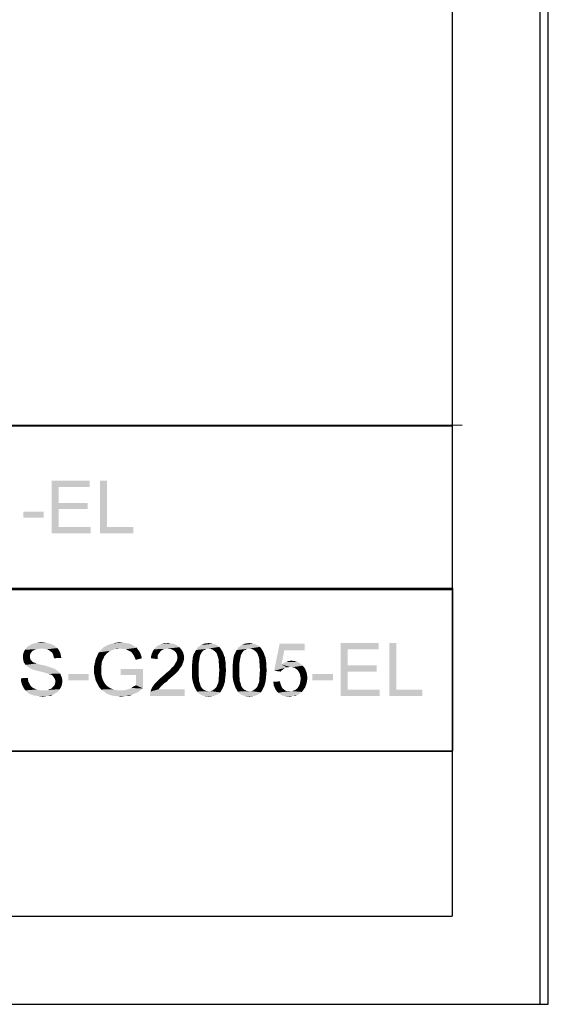
# Model space of a CAD drawing. Units: millimetres. Extents: x 0 to 841, y 0 to 594.
# Drawn here: x 781 to 841, y 0 to 112 of the extents above; entities that cross this region are included whole.
import ezdxf

# ---------------------------------------------------------------- set-up
doc = ezdxf.new("R2010")
doc.units = ezdxf.units.MM
doc.header["$LTSCALE"] = 46.255
doc.layers.add('2D_DIM_EDS-G2005-EL_DXF_FORMAT', color=7, linetype='CONTINUOUS')

msp = doc.modelspace()

# ---------------------------------------------------------------- linework, layer by layer
at = {"layer": '2D_DIM_EDS-G2005-EL_DXF_FORMAT', "color": 7, "linetype": 'Continuous'}
for p, q in [((840.08, 0), (840.08, 594)), ((841, 0), (841, 594)), ((0, 0), (841, 0))]:
    msp.add_line(p, q, dxfattribs=at)
at = {"layer": '2D_DIM_EDS-G2005-EL_DXF_FORMAT', "color": 1, "linetype": 'Continuous'}
for p, q in [((830.08, 574.05), (830.08, 10)), ((831.2, 65.75), (410.8, 66.04)), ((733.93, 65.69), (830.06, 65.69)), ((830.06, 65.69), (830.06, 47.28)), ((567.35, 47.11), (830.01, 47.11)), ((733.93, 47.28), (830.06, 47.28)), ((733.96, 47.28), (830.1, 47.28)), ((830.1, 47.28), (830.1, 28.79)), ((508.85, 28.93), (830.11, 28.72)), ((733.96, 28.79), (830.1, 28.79)), ((30, 10), (830.08, 10))]:
    msp.add_line(p, q, dxfattribs=at)
at = {"layer": '2D_DIM_EDS-G2005-EL_DXF_FORMAT', "color": 7, "linetype": 'Continuous'}
for points in [[(784.57, 59.48), (788.88, 59.48), (785.37, 58.77)], [(785.37, 58.77), (784.57, 53.48), (784.57, 59.48)], [(785.37, 58.77), (788.88, 59.48), (788.88, 58.77)], [(790.88, 59.48), (790.88, 54.2), (790.08, 53.48)], [(790.88, 59.48), (790.08, 53.48), (790.08, 59.48)], [(785.37, 58.77), (785.37, 56.95), (784.57, 53.48)], [(783.68, 55.97), (781.37, 55.26), (781.37, 55.97)], [(781.37, 55.26), (783.68, 55.97), (783.68, 55.26)], [(785.37, 56.95), (785.37, 56.24), (784.57, 53.48)], [(785.37, 56.24), (785.37, 54.2), (784.57, 53.48)], [(785.37, 56.24), (788.66, 56.95), (788.66, 56.24)], [(785.37, 56.95), (788.66, 56.95), (785.37, 56.24)], [(785.37, 54.2), (789.01, 54.2), (784.57, 53.48)], [(784.57, 53.48), (789.01, 54.2), (789.01, 53.48)], [(790.88, 54.2), (793.86, 54.2), (790.08, 53.48)], [(790.08, 53.48), (793.86, 54.2), (793.86, 53.48)], [(782.6, 40.23), (781.45, 40.1), (781.54, 40.28)], [(783.45, 40.41), (781.54, 40.28), (781.72, 40.5)], [(783.45, 40.41), (783.09, 40.37), (781.54, 40.28)], [(783.09, 40.37), (782.83, 40.32), (781.54, 40.28)], [(781.54, 40.28), (782.83, 40.32), (782.6, 40.23)], [(785, 40.63), (781.72, 40.5), (781.85, 40.63)], [(781.72, 40.5), (785, 40.63), (785.23, 40.46)], [(781.72, 40.5), (785.23, 40.46), (783.45, 40.41)], [(784.83, 40.77), (781.85, 40.63), (782.07, 40.77)], [(781.85, 40.63), (784.83, 40.77), (785, 40.63)], [(784.56, 40.9), (782.07, 40.77), (782.29, 40.9)], [(782.07, 40.77), (784.56, 40.9), (784.83, 40.77)], [(784.29, 40.99), (782.29, 40.9), (782.56, 40.99)], [(782.29, 40.9), (784.29, 40.99), (784.56, 40.9)], [(784.03, 41.03), (782.56, 40.99), (782.83, 41.03)], [(782.56, 40.99), (784.03, 41.03), (784.29, 40.99)], [(783.72, 41.08), (782.83, 41.03), (783.09, 41.08)], [(782.83, 41.03), (783.72, 41.08), (784.03, 41.03)], [(783.09, 41.08), (783.4, 41.12), (783.72, 41.08)], [(783.76, 40.37), (783.45, 40.41), (785.23, 40.46)], [(784.03, 40.32), (783.76, 40.37), (785.23, 40.46)], [(784.03, 40.32), (785.23, 40.46), (785.36, 40.28)], [(785.36, 40.28), (784.25, 40.23), (784.03, 40.32)], [(784.43, 40.1), (784.25, 40.23), (785.36, 40.28)], [(784.43, 40.1), (785.36, 40.28), (785.49, 40.06)], [(791.63, 40.28), (791.45, 40.23), (789.94, 39.97)], [(791.63, 40.28), (789.94, 39.97), (790.2, 40.28)], [(792.38, 40.41), (790.2, 40.28), (790.47, 40.55)], [(792.38, 40.41), (791.85, 40.37), (790.2, 40.28)], [(790.2, 40.28), (791.85, 40.37), (791.63, 40.28)], [(794.03, 40.63), (790.47, 40.55), (790.78, 40.72)], [(790.47, 40.55), (794.03, 40.63), (794.25, 40.5)], [(790.47, 40.55), (794.25, 40.5), (792.38, 40.41)], [(793.58, 40.9), (793.8, 40.77), (790.78, 40.72)], [(793.58, 40.9), (790.78, 40.72), (791.18, 40.9)], [(790.78, 40.72), (793.8, 40.77), (794.03, 40.63)], [(793.32, 40.99), (791.18, 40.9), (791.54, 40.99)], [(791.18, 40.9), (793.32, 40.99), (793.58, 40.9)], [(792.69, 41.08), (793, 41.03), (791.54, 40.99)], [(792.69, 41.08), (791.54, 40.99), (791.94, 41.08)], [(791.54, 40.99), (793, 41.03), (793.32, 40.99)], [(791.85, 40.37), (792.38, 40.41), (792.12, 40.37)], [(791.94, 41.08), (792.38, 41.12), (792.69, 41.08)], [(792.6, 40.37), (792.38, 40.41), (794.25, 40.5)], [(792.83, 40.37), (792.6, 40.37), (794.25, 40.5)], [(793, 40.32), (792.83, 40.37), (794.25, 40.5)], [(793, 40.32), (794.25, 40.5), (794.38, 40.28)], [(794.38, 40.28), (793.18, 40.23), (793, 40.32)], [(793.36, 40.15), (793.18, 40.23), (794.38, 40.28)], [(793.36, 40.15), (794.38, 40.28), (794.52, 40.1)], [(797.27, 40.32), (797.05, 40.19), (796.03, 40.01)], [(797.27, 40.32), (796.03, 40.01), (796.2, 40.32)], [(799.09, 40.55), (796.2, 40.32), (796.43, 40.59)], [(799.09, 40.55), (797.76, 40.41), (796.2, 40.32)], [(797.76, 40.41), (797.49, 40.37), (796.2, 40.32)], [(796.2, 40.32), (797.49, 40.37), (797.27, 40.32)], [(798.83, 40.77), (796.43, 40.59), (796.69, 40.77)], [(796.43, 40.59), (798.83, 40.77), (799.09, 40.55)], [(798.52, 40.9), (796.69, 40.77), (797, 40.9)], [(796.69, 40.77), (798.52, 40.9), (798.83, 40.77)], [(798.16, 40.99), (797, 40.9), (797.36, 40.99)], [(797, 40.9), (798.16, 40.99), (798.52, 40.9)], [(797.36, 40.99), (797.76, 41.03), (798.16, 40.99)], [(797.98, 40.37), (797.76, 40.41), (799.09, 40.55)], [(798.2, 40.32), (797.98, 40.37), (799.09, 40.55)], [(798.2, 40.32), (799.09, 40.55), (799.32, 40.28)], [(799.32, 40.28), (798.38, 40.23), (798.2, 40.32)], [(798.56, 40.1), (798.38, 40.23), (799.32, 40.28)], [(798.56, 40.1), (799.32, 40.28), (799.49, 40.01)], [(802.43, 40.41), (800.96, 40.23), (801.14, 40.5)], [(802.43, 40.41), (802.16, 40.37), (800.96, 40.23)], [(802.16, 40.37), (801.98, 40.28), (800.96, 40.23)], [(800.96, 40.23), (801.98, 40.28), (801.76, 40.15)], [(803.63, 40.59), (801.14, 40.5), (801.36, 40.68)], [(802.43, 40.41), (801.14, 40.5), (803.63, 40.59)], [(803.27, 40.81), (803.45, 40.72), (801.36, 40.68)], [(803.27, 40.81), (801.36, 40.68), (801.58, 40.81)], [(801.36, 40.68), (803.45, 40.72), (803.63, 40.59)], [(802.87, 40.95), (803.09, 40.9), (801.58, 40.81)], [(802.87, 40.95), (801.58, 40.81), (801.85, 40.95)], [(801.58, 40.81), (803.09, 40.9), (803.27, 40.81)], [(802.65, 40.99), (801.85, 40.95), (802.12, 40.99)], [(801.85, 40.95), (802.65, 40.99), (802.87, 40.95)], [(802.12, 40.99), (802.43, 41.03), (802.65, 40.99)], [(802.43, 40.41), (803.63, 40.59), (803.76, 40.41)], [(803.76, 40.41), (802.65, 40.37), (802.43, 40.41)], [(802.87, 40.28), (802.65, 40.37), (803.76, 40.41)], [(802.87, 40.28), (803.76, 40.41), (803.85, 40.28)], [(803.85, 40.28), (803.09, 40.1), (802.87, 40.28)], [(803.09, 40.1), (803.85, 40.28), (803.98, 40.06)], [(807.05, 40.41), (805.58, 40.23), (805.76, 40.5)], [(807.05, 40.41), (806.78, 40.37), (805.58, 40.23)], [(806.78, 40.37), (806.6, 40.28), (805.58, 40.23)], [(805.58, 40.23), (806.6, 40.28), (806.38, 40.15)], [(808.25, 40.59), (805.76, 40.5), (805.98, 40.68)], [(807.05, 40.41), (805.76, 40.5), (808.25, 40.59)], [(807.89, 40.81), (808.07, 40.72), (805.98, 40.68)], [(807.89, 40.81), (805.98, 40.68), (806.2, 40.81)], [(805.98, 40.68), (808.07, 40.72), (808.25, 40.59)], [(807.49, 40.95), (807.72, 40.9), (806.2, 40.81)], [(807.49, 40.95), (806.2, 40.81), (806.47, 40.95)], [(806.2, 40.81), (807.72, 40.9), (807.89, 40.81)], [(807.27, 40.99), (806.47, 40.95), (806.74, 40.99)], [(806.47, 40.95), (807.27, 40.99), (807.49, 40.95)], [(806.74, 40.99), (807.05, 41.03), (807.27, 40.99)], [(807.05, 40.41), (808.25, 40.59), (808.38, 40.41)], [(808.38, 40.41), (807.27, 40.37), (807.05, 40.41)], [(807.49, 40.28), (807.27, 40.37), (808.38, 40.41)], [(807.49, 40.28), (808.38, 40.41), (808.47, 40.28)], [(808.47, 40.28), (807.72, 40.1), (807.49, 40.28)], [(807.72, 40.1), (808.47, 40.28), (808.6, 40.06)], [(811, 40.19), (809.85, 37.88), (810.47, 40.95)], [(810.47, 40.95), (813.32, 40.95), (811, 40.19)], [(811, 40.19), (813.32, 40.95), (813.32, 40.19)], [(817.4, 41.03), (821.72, 41.03), (818.2, 40.32)], [(818.2, 40.32), (817.4, 35.03), (817.4, 41.03)], [(818.2, 40.32), (818.2, 38.5), (817.4, 35.03)], [(818.2, 40.32), (821.72, 41.03), (821.72, 40.32)], [(823.72, 41.03), (823.72, 35.75), (822.92, 35.03)], [(823.72, 41.03), (822.92, 35.03), (822.92, 41.03)], [(782.16, 39.83), (781.32, 39.66), (781.36, 39.88)], [(781.32, 39.66), (782.16, 39.83), (782.12, 39.66)], [(782.12, 39.66), (782.12, 39.48), (781.32, 39.43)], [(782.12, 39.66), (781.32, 39.43), (781.32, 39.66)], [(781.32, 39.43), (782.12, 39.48), (782.12, 39.35)], [(782.12, 39.35), (781.32, 39.26), (781.32, 39.43)], [(781.32, 39.26), (782.12, 39.35), (782.16, 39.21)], [(782.16, 39.21), (781.36, 39.08), (781.32, 39.26)], [(782.29, 40.01), (781.36, 39.88), (781.45, 40.1)], [(781.36, 39.88), (782.29, 40.01), (782.16, 39.83)], [(781.36, 39.08), (782.16, 39.21), (782.2, 39.08)], [(782.6, 40.23), (782.43, 40.15), (781.45, 40.1)], [(781.45, 40.1), (782.43, 40.15), (782.29, 40.01)], [(785.49, 40.06), (784.6, 39.97), (784.43, 40.1)], [(784.6, 39.97), (785.49, 40.06), (785.58, 39.83)], [(785.58, 39.83), (784.74, 39.75), (784.6, 39.97)], [(784.74, 39.75), (785.58, 39.83), (785.63, 39.57)], [(785.63, 39.57), (784.78, 39.52), (784.74, 39.75)], [(784.78, 39.52), (785.63, 39.57), (785.67, 39.35)], [(785.67, 39.35), (784.87, 39.3), (784.78, 39.52)], [(790.43, 39.21), (790.29, 38.95), (789.49, 38.81)], [(790.43, 39.21), (789.49, 38.81), (789.58, 39.21)], [(790.56, 39.52), (789.58, 39.21), (789.76, 39.61)], [(789.58, 39.21), (790.56, 39.52), (790.43, 39.21)], [(790.92, 39.92), (789.76, 39.61), (789.94, 39.97)], [(790.92, 39.92), (790.78, 39.79), (789.76, 39.61)], [(789.76, 39.61), (790.78, 39.79), (790.56, 39.52)], [(791.45, 40.23), (791.23, 40.15), (789.94, 39.97)], [(791.23, 40.15), (791.09, 40.06), (789.94, 39.97)], [(789.94, 39.97), (791.09, 40.06), (790.92, 39.92)], [(794.52, 40.1), (793.54, 40.06), (793.36, 40.15)], [(793.67, 39.97), (793.54, 40.06), (794.52, 40.1)], [(793.67, 39.97), (794.52, 40.1), (794.65, 39.88)], [(794.65, 39.88), (793.76, 39.83), (793.67, 39.97)], [(793.85, 39.7), (793.76, 39.83), (794.65, 39.88)], [(793.85, 39.7), (794.65, 39.88), (794.74, 39.61)], [(794.74, 39.61), (793.94, 39.52), (793.85, 39.7)], [(794.03, 39.35), (793.94, 39.52), (794.74, 39.61)], [(794.03, 39.35), (794.74, 39.61), (794.83, 39.3)], [(794.83, 39.3), (794.12, 39.12), (794.03, 39.35)], [(796.6, 39.48), (795.85, 39.3), (795.89, 39.66)], [(795.85, 39.3), (796.6, 39.48), (796.6, 39.21)], [(796.78, 39.88), (795.89, 39.66), (796.03, 40.01)], [(796.78, 39.88), (796.65, 39.7), (795.89, 39.66)], [(795.89, 39.66), (796.65, 39.7), (796.6, 39.48)], [(797.05, 40.19), (796.92, 40.06), (796.03, 40.01)], [(796.03, 40.01), (796.92, 40.06), (796.78, 39.88)], [(799.49, 40.01), (798.69, 39.97), (798.56, 40.1)], [(798.78, 39.79), (798.69, 39.97), (799.49, 40.01)], [(798.78, 39.79), (799.49, 40.01), (799.58, 39.7)], [(799.58, 39.7), (798.83, 39.61), (798.78, 39.79)], [(799.58, 39.03), (798.78, 38.99), (798.83, 39.17)], [(798.87, 39.39), (798.83, 39.61), (799.58, 39.7)], [(799.63, 39.35), (798.83, 39.17), (798.87, 39.39)], [(798.83, 39.17), (799.63, 39.35), (799.58, 39.03)], [(798.87, 39.39), (799.58, 39.7), (799.63, 39.35)], [(801.36, 39.21), (800.56, 38.95), (800.6, 39.35)], [(800.56, 38.95), (801.36, 39.21), (801.32, 38.95)], [(801.45, 39.66), (800.6, 39.35), (800.69, 39.7)], [(801.45, 39.66), (801.4, 39.43), (800.6, 39.35)], [(800.6, 39.35), (801.4, 39.43), (801.36, 39.21)], [(801.63, 39.97), (801.54, 39.83), (800.69, 39.7)], [(801.63, 39.97), (800.69, 39.7), (800.83, 39.97)], [(800.69, 39.7), (801.54, 39.83), (801.45, 39.66)], [(801.76, 40.15), (800.83, 39.97), (800.96, 40.23)], [(800.83, 39.97), (801.76, 40.15), (801.63, 39.97)], [(803.98, 40.06), (803.27, 39.92), (803.09, 40.1)], [(803.27, 39.92), (803.98, 40.06), (804.07, 39.88)], [(804.07, 39.88), (803.36, 39.79), (803.27, 39.92)], [(803.4, 39.61), (803.36, 39.79), (804.07, 39.88)], [(803.4, 39.61), (804.07, 39.88), (804.16, 39.61)], [(804.16, 39.61), (803.49, 39.39), (803.4, 39.61)], [(803.49, 39.39), (804.16, 39.61), (804.25, 39.39)], [(804.25, 39.39), (803.54, 39.17), (803.49, 39.39)], [(803.54, 39.17), (804.25, 39.39), (804.29, 39.08)], [(804.29, 39.08), (803.54, 38.95), (803.54, 39.17)], [(805.98, 39.21), (805.18, 38.95), (805.23, 39.35)], [(805.18, 38.95), (805.98, 39.21), (805.94, 38.95)], [(806.07, 39.66), (805.23, 39.35), (805.32, 39.7)], [(806.07, 39.66), (806.03, 39.43), (805.23, 39.35)], [(805.23, 39.35), (806.03, 39.43), (805.98, 39.21)], [(806.25, 39.97), (806.16, 39.83), (805.32, 39.7)], [(806.25, 39.97), (805.32, 39.7), (805.45, 39.97)], [(805.32, 39.7), (806.16, 39.83), (806.07, 39.66)], [(806.38, 40.15), (805.45, 39.97), (805.58, 40.23)], [(805.45, 39.97), (806.38, 40.15), (806.25, 39.97)], [(808.6, 40.06), (807.89, 39.92), (807.72, 40.1)], [(807.89, 39.92), (808.6, 40.06), (808.69, 39.88)], [(808.69, 39.88), (807.98, 39.79), (807.89, 39.92)], [(808.03, 39.61), (807.98, 39.79), (808.69, 39.88)], [(808.03, 39.61), (808.69, 39.88), (808.78, 39.61)], [(808.78, 39.61), (808.12, 39.39), (808.03, 39.61)], [(808.12, 39.39), (808.78, 39.61), (808.87, 39.39)], [(808.87, 39.39), (808.16, 39.17), (808.12, 39.39)], [(808.16, 39.17), (808.87, 39.39), (808.92, 39.08)], [(808.92, 39.08), (808.16, 38.95), (808.16, 39.17)], [(811, 40.19), (810.69, 38.59), (809.85, 37.88)], [(782.2, 39.08), (781.4, 38.86), (781.36, 39.08)], [(782.2, 39.08), (782.34, 38.99), (781.4, 38.86)], [(782.34, 38.99), (782.38, 38.9), (781.4, 38.86)], [(781.4, 38.86), (782.38, 38.9), (782.47, 38.86)], [(782.47, 38.86), (781.49, 38.72), (781.4, 38.86)], [(782.47, 38.86), (782.6, 38.81), (781.49, 38.72)], [(782.6, 38.81), (782.74, 38.77), (781.49, 38.72)], [(781.49, 38.72), (782.74, 38.77), (782.87, 38.72)], [(782.87, 38.72), (781.63, 38.55), (781.49, 38.72)], [(782.87, 38.72), (783.05, 38.63), (781.63, 38.55)], [(783.05, 38.63), (783.27, 38.59), (781.63, 38.55)], [(781.63, 38.55), (783.27, 38.59), (783.49, 38.55)], [(783.49, 38.55), (781.76, 38.41), (781.63, 38.55)], [(783.49, 38.55), (783.89, 38.46), (781.76, 38.41)], [(781.76, 38.41), (783.89, 38.46), (784.29, 38.32)], [(784.29, 38.32), (781.94, 38.28), (781.76, 38.41)], [(781.94, 38.28), (784.29, 38.32), (784.56, 38.23)], [(784.56, 38.23), (782.16, 38.15), (781.94, 38.28)], [(782.16, 38.15), (784.56, 38.23), (784.78, 38.15)], [(784.78, 38.15), (782.34, 38.06), (782.16, 38.15)], [(782.34, 38.06), (784.78, 38.15), (785, 38.06)], [(785, 38.06), (782.6, 37.97), (782.34, 38.06)], [(782.92, 37.88), (782.6, 37.97), (785, 38.06)], [(782.92, 37.88), (785, 38.06), (785.23, 37.88)], [(790.25, 38.63), (789.4, 38.41), (789.49, 38.81)], [(789.4, 38.41), (790.25, 38.63), (790.2, 38.32)], [(790.2, 38.32), (789.4, 37.97), (789.4, 38.41)], [(790.2, 38.32), (790.2, 38.01), (789.4, 37.97)], [(789.49, 38.81), (790.29, 38.95), (790.25, 38.63)], [(794.96, 38.1), (792.43, 37.39), (792.43, 38.1)], [(794.16, 37.39), (792.43, 37.39), (794.96, 38.1)], [(794.16, 36.23), (794.16, 37.39), (794.96, 38.1)], [(794.16, 36.23), (794.96, 38.1), (794.96, 35.88)], [(799.14, 38.15), (798.03, 38.01), (798.16, 38.15)], [(798.03, 38.01), (799.14, 38.15), (799, 37.92)], [(798.16, 38.15), (798.29, 38.28), (799.27, 38.32)], [(798.16, 38.15), (799.27, 38.32), (799.14, 38.15)], [(799.27, 38.32), (798.29, 38.28), (798.43, 38.41)], [(799.4, 38.5), (798.43, 38.41), (798.52, 38.55)], [(798.43, 38.41), (799.4, 38.5), (799.27, 38.32)], [(799.45, 38.68), (798.52, 38.55), (798.65, 38.77)], [(798.52, 38.55), (799.45, 38.68), (799.4, 38.5)], [(798.65, 38.77), (798.78, 38.99), (799.58, 39.03)], [(798.65, 38.77), (799.58, 39.03), (799.45, 38.68)], [(801.32, 38.95), (801.27, 38.63), (800.52, 38.46)], [(801.32, 38.95), (800.52, 38.46), (800.56, 38.95)], [(800.52, 38.46), (801.27, 38.63), (801.27, 38.32)], [(801.27, 38.32), (800.52, 37.97), (800.52, 38.46)], [(800.52, 37.97), (801.27, 38.32), (801.27, 37.97)], [(803.54, 38.95), (804.29, 39.08), (804.34, 38.77)], [(804.34, 38.77), (803.58, 38.63), (803.54, 38.95)], [(803.58, 38.63), (804.34, 38.77), (804.34, 38.37)], [(804.34, 38.37), (803.58, 38.32), (803.58, 38.63)], [(803.63, 37.97), (803.58, 38.32), (804.34, 38.37)], [(803.63, 37.97), (804.34, 38.37), (804.38, 37.97)], [(805.94, 38.95), (805.89, 38.63), (805.14, 38.46)], [(805.94, 38.95), (805.14, 38.46), (805.18, 38.95)], [(805.14, 38.46), (805.89, 38.63), (805.89, 38.32)], [(805.89, 38.32), (805.14, 37.97), (805.14, 38.46)], [(805.14, 37.97), (805.89, 38.32), (805.89, 37.97)], [(808.16, 38.95), (808.92, 39.08), (808.96, 38.77)], [(808.96, 38.77), (808.2, 38.63), (808.16, 38.95)], [(808.2, 38.63), (808.96, 38.77), (808.96, 38.37)], [(808.96, 38.37), (808.2, 38.32), (808.2, 38.63)], [(808.25, 37.97), (808.2, 38.32), (808.96, 38.37)], [(808.25, 37.97), (808.96, 38.37), (809, 37.97)], [(810.69, 38.59), (811.27, 38.28), (809.85, 37.88)], [(811.27, 38.28), (811.14, 38.23), (809.85, 37.88)], [(811.14, 38.23), (811, 38.15), (809.85, 37.88)], [(811, 38.15), (810.78, 37.97), (809.85, 37.88)], [(812.78, 38.72), (810.69, 38.59), (810.96, 38.77)], [(810.69, 38.59), (812.78, 38.72), (813.09, 38.46)], [(810.69, 38.59), (813.09, 38.46), (811.63, 38.32)], [(810.69, 38.59), (811.63, 38.32), (811.27, 38.28)], [(812.52, 38.86), (810.96, 38.77), (811.23, 38.9)], [(810.96, 38.77), (812.52, 38.86), (812.78, 38.72)], [(812.16, 38.99), (811.23, 38.9), (811.49, 38.99)], [(811.23, 38.9), (812.16, 38.99), (812.52, 38.86)], [(811.27, 38.28), (811.63, 38.32), (811.45, 38.28)], [(811.49, 38.99), (811.8, 39.03), (812.16, 38.99)], [(811.89, 38.28), (811.63, 38.32), (813.09, 38.46)], [(812.16, 38.23), (811.89, 38.28), (813.09, 38.46)], [(812.16, 38.23), (813.09, 38.46), (813.32, 38.19)], [(813.32, 38.19), (812.34, 38.1), (812.16, 38.23)], [(812.52, 37.97), (812.34, 38.1), (813.32, 38.19)], [(812.52, 37.97), (813.32, 38.19), (813.49, 37.83)], [(818.2, 38.5), (818.2, 37.79), (817.4, 35.03)], [(818.2, 37.79), (821.49, 38.5), (821.49, 37.79)], [(818.2, 38.5), (821.49, 38.5), (818.2, 37.79)], [(781.09, 37.03), (781.89, 37.08), (781.89, 36.86)], [(781.89, 36.86), (781.09, 36.72), (781.09, 37.03)], [(785.23, 37.88), (783.32, 37.79), (782.92, 37.88)], [(783.32, 37.79), (785.23, 37.88), (785.4, 37.75)], [(785.4, 37.75), (783.67, 37.7), (783.32, 37.79)], [(783.98, 37.61), (783.67, 37.7), (785.4, 37.75)], [(783.98, 37.61), (785.4, 37.75), (785.54, 37.57)], [(785.54, 37.57), (784.2, 37.52), (783.98, 37.61)], [(784.34, 37.48), (784.2, 37.52), (785.54, 37.57)], [(784.52, 37.43), (784.34, 37.48), (785.54, 37.57)], [(784.65, 37.35), (784.52, 37.43), (785.54, 37.57)], [(784.65, 37.35), (785.54, 37.57), (785.63, 37.35)], [(785.63, 37.35), (784.74, 37.26), (784.65, 37.35)], [(784.74, 37.26), (785.63, 37.35), (785.72, 37.17)], [(785.72, 37.17), (784.83, 37.12), (784.74, 37.26)], [(784.83, 37.12), (785.72, 37.17), (785.76, 36.95)], [(785.76, 36.95), (784.96, 36.9), (784.83, 37.12)], [(784.96, 36.9), (785.76, 36.95), (785.8, 36.72)], [(788.78, 37.52), (786.47, 36.81), (786.47, 37.52)], [(786.47, 36.81), (788.78, 37.52), (788.78, 36.81)], [(789.4, 37.97), (790.2, 38.01), (790.2, 37.66)], [(790.2, 37.66), (789.4, 37.57), (789.4, 37.97)], [(789.4, 37.57), (790.2, 37.66), (790.25, 37.3)], [(790.25, 37.3), (789.49, 37.17), (789.4, 37.57)], [(789.49, 37.17), (790.25, 37.3), (790.34, 36.99)], [(790.34, 36.99), (789.58, 36.77), (789.49, 37.17)], [(789.58, 36.77), (790.34, 36.99), (790.47, 36.68)], [(797.89, 36.9), (796.65, 36.77), (796.92, 37.03)], [(798.25, 37.21), (796.92, 37.03), (797.18, 37.26)], [(796.92, 37.03), (798.25, 37.21), (797.89, 36.9)], [(798.56, 37.48), (797.18, 37.26), (797.45, 37.48)], [(797.18, 37.26), (798.56, 37.48), (798.25, 37.21)], [(797.45, 37.48), (797.63, 37.66), (798.83, 37.75)], [(797.45, 37.48), (798.83, 37.75), (798.56, 37.48)], [(798.83, 37.75), (797.63, 37.66), (797.85, 37.83)], [(799, 37.92), (797.85, 37.83), (798.03, 38.01)], [(797.85, 37.83), (799, 37.92), (798.83, 37.75)], [(801.27, 37.97), (801.27, 37.61), (800.52, 37.57)], [(801.27, 37.97), (800.52, 37.57), (800.52, 37.97)], [(800.52, 37.57), (801.27, 37.61), (801.27, 37.3)], [(801.27, 37.3), (800.52, 37.17), (800.52, 37.57)], [(800.52, 37.17), (801.27, 37.3), (801.32, 36.99)], [(801.32, 36.99), (800.56, 36.86), (800.52, 37.17)], [(800.56, 36.86), (801.32, 36.99), (801.32, 36.72)], [(804.29, 37.03), (803.54, 36.99), (803.58, 37.3)], [(803.54, 36.72), (803.54, 36.99), (804.29, 37.03)], [(803.54, 36.72), (804.29, 37.03), (804.25, 36.63)], [(804.38, 37.97), (803.58, 37.61), (803.63, 37.97)], [(803.58, 37.61), (804.38, 37.97), (804.34, 37.48)], [(804.34, 37.48), (803.58, 37.3), (803.58, 37.61)], [(803.58, 37.3), (804.34, 37.48), (804.29, 37.03)], [(805.89, 37.97), (805.89, 37.61), (805.14, 37.57)], [(805.89, 37.97), (805.14, 37.57), (805.14, 37.97)], [(805.14, 37.57), (805.89, 37.61), (805.89, 37.3)], [(805.89, 37.3), (805.14, 37.17), (805.14, 37.57)], [(805.14, 37.17), (805.89, 37.3), (805.94, 36.99)], [(805.94, 36.99), (805.18, 36.86), (805.14, 37.17)], [(805.18, 36.86), (805.94, 36.99), (805.94, 36.72)], [(808.92, 37.03), (808.16, 36.99), (808.2, 37.3)], [(808.16, 36.72), (808.16, 36.99), (808.92, 37.03)], [(808.16, 36.72), (808.92, 37.03), (808.87, 36.63)], [(809, 37.97), (808.2, 37.61), (808.25, 37.97)], [(808.2, 37.61), (809, 37.97), (808.96, 37.48)], [(808.96, 37.48), (808.2, 37.3), (808.2, 37.61)], [(808.2, 37.3), (808.96, 37.48), (808.92, 37.03)], [(809.85, 37.88), (810.78, 37.97), (810.6, 37.79)], [(813.49, 37.83), (812.65, 37.75), (812.52, 37.97)], [(812.78, 37.52), (812.65, 37.75), (813.49, 37.83)], [(812.78, 37.52), (813.49, 37.83), (813.58, 37.48)], [(813.58, 37.48), (812.83, 37.26), (812.78, 37.52)], [(812.83, 37.26), (813.58, 37.48), (813.63, 37.08)], [(813.63, 37.08), (812.87, 36.99), (812.83, 37.26)], [(812.83, 36.68), (812.87, 36.99), (813.63, 37.08)], [(812.83, 36.68), (813.63, 37.08), (813.58, 36.68)], [(816.52, 37.52), (814.2, 36.81), (814.2, 37.52)], [(814.2, 36.81), (816.52, 37.52), (816.52, 36.81)], [(818.2, 37.79), (818.2, 35.75), (817.4, 35.03)], [(781.09, 36.72), (781.89, 36.86), (781.94, 36.63)], [(781.94, 36.63), (781.18, 36.41), (781.09, 36.72)], [(781.94, 36.63), (782.03, 36.46), (781.18, 36.41)], [(781.18, 36.41), (782.03, 36.46), (782.12, 36.28)], [(782.12, 36.28), (781.27, 36.15), (781.18, 36.41)], [(781.27, 36.15), (782.12, 36.28), (782.2, 36.15)], [(782.2, 36.15), (781.4, 35.92), (781.27, 36.15)], [(782.2, 36.15), (782.34, 36.01), (781.4, 35.92)], [(781.4, 35.92), (782.34, 36.01), (782.52, 35.92)], [(782.52, 35.92), (781.58, 35.66), (781.4, 35.92)], [(782.52, 35.92), (782.69, 35.83), (781.58, 35.66)], [(782.69, 35.83), (782.87, 35.75), (781.58, 35.66)], [(783.98, 35.66), (784.16, 35.7), (785.49, 35.79)], [(783.98, 35.66), (785.49, 35.79), (785.36, 35.61)], [(785.49, 35.79), (784.16, 35.7), (784.34, 35.79)], [(784.34, 35.79), (784.47, 35.83), (785.63, 36.01)], [(784.34, 35.79), (785.63, 36.01), (785.49, 35.79)], [(784.47, 35.83), (784.6, 35.92), (785.63, 36.01)], [(785.63, 36.01), (784.6, 35.92), (784.74, 36.06)], [(784.74, 36.06), (784.83, 36.15), (785.72, 36.23)], [(784.74, 36.06), (785.72, 36.23), (785.63, 36.01)], [(785.72, 36.23), (784.83, 36.15), (784.96, 36.41)], [(785.8, 36.72), (785, 36.68), (784.96, 36.9)], [(785.76, 36.46), (784.96, 36.41), (785, 36.68)], [(784.96, 36.41), (785.76, 36.46), (785.72, 36.23)], [(785, 36.68), (785.8, 36.72), (785.76, 36.46)], [(790.47, 36.68), (789.76, 36.41), (789.58, 36.77)], [(790.47, 36.68), (790.6, 36.46), (789.76, 36.41)], [(789.76, 36.41), (790.6, 36.46), (790.78, 36.23)], [(790.78, 36.23), (789.94, 36.06), (789.76, 36.41)], [(789.94, 36.06), (790.78, 36.23), (791, 36.06)], [(791, 36.06), (790.2, 35.75), (789.94, 36.06)], [(791, 36.06), (791.27, 35.88), (790.2, 35.75)], [(791.27, 35.88), (791.54, 35.79), (790.2, 35.75)], [(790.2, 35.75), (791.54, 35.79), (791.8, 35.7)], [(792.65, 35.66), (792.92, 35.7), (794.96, 35.88)], [(792.65, 35.66), (794.96, 35.88), (794.65, 35.66)], [(792.92, 35.7), (793.14, 35.75), (794.96, 35.88)], [(793.14, 35.75), (793.4, 35.83), (794.96, 35.88)], [(794.96, 35.88), (793.4, 35.83), (793.63, 35.92)], [(793.63, 35.92), (793.98, 36.15), (794.16, 36.23)], [(794.96, 35.88), (793.63, 35.92), (794.16, 36.23)], [(793.63, 35.92), (793.8, 36.06), (793.98, 36.15)], [(795.76, 35.3), (795.8, 35.52), (799.67, 35.79)], [(795.76, 35.03), (795.76, 35.3), (799.67, 35.79)], [(795.76, 35.03), (799.67, 35.79), (799.67, 35.03)], [(796.87, 35.97), (796.74, 35.79), (795.8, 35.52)], [(796.87, 35.97), (795.8, 35.52), (795.98, 35.97)], [(796.74, 35.79), (799.67, 35.79), (795.8, 35.52)], [(797.18, 36.28), (795.98, 35.97), (796.25, 36.37)], [(797.18, 36.28), (797.05, 36.15), (795.98, 35.97)], [(795.98, 35.97), (797.05, 36.15), (796.87, 35.97)], [(797.36, 36.46), (796.25, 36.37), (796.43, 36.55)], [(796.25, 36.37), (797.36, 36.46), (797.18, 36.28)], [(797.63, 36.63), (796.43, 36.55), (796.65, 36.77)], [(796.43, 36.55), (797.63, 36.63), (797.36, 36.46)], [(796.65, 36.77), (797.89, 36.9), (797.63, 36.63)], [(801.32, 36.72), (800.65, 36.5), (800.56, 36.86)], [(800.65, 36.5), (801.32, 36.72), (801.4, 36.5)], [(801.4, 36.5), (800.74, 36.23), (800.65, 36.5)], [(801.4, 36.5), (801.45, 36.32), (800.74, 36.23)], [(800.74, 36.23), (801.45, 36.32), (801.49, 36.15)], [(801.49, 36.15), (800.83, 35.97), (800.74, 36.23)], [(801.49, 36.15), (801.58, 36.01), (800.83, 35.97)], [(800.83, 35.97), (801.58, 36.01), (801.76, 35.79)], [(801.76, 35.79), (800.96, 35.75), (800.83, 35.97)], [(800.96, 35.75), (801.76, 35.79), (801.98, 35.66)], [(803.89, 35.7), (802.87, 35.66), (803.09, 35.83)], [(804.03, 35.97), (803.09, 35.83), (803.27, 36.01)], [(803.09, 35.83), (804.03, 35.97), (803.89, 35.7)], [(803.27, 36.01), (803.36, 36.15), (804.16, 36.28)], [(803.27, 36.01), (804.16, 36.28), (804.03, 35.97)], [(804.16, 36.28), (803.36, 36.15), (803.4, 36.32)], [(803.4, 36.32), (803.49, 36.5), (804.25, 36.63)], [(803.4, 36.32), (804.25, 36.63), (804.16, 36.28)], [(804.25, 36.63), (803.49, 36.5), (803.54, 36.72)], [(805.94, 36.72), (805.27, 36.5), (805.18, 36.86)], [(805.27, 36.5), (805.94, 36.72), (806.03, 36.5)], [(806.03, 36.5), (805.36, 36.23), (805.27, 36.5)], [(806.03, 36.5), (806.07, 36.32), (805.36, 36.23)], [(805.36, 36.23), (806.07, 36.32), (806.12, 36.15)], [(806.12, 36.15), (805.45, 35.97), (805.36, 36.23)], [(806.12, 36.15), (806.2, 36.01), (805.45, 35.97)], [(805.45, 35.97), (806.2, 36.01), (806.38, 35.79)], [(806.38, 35.79), (805.58, 35.75), (805.45, 35.97)], [(805.58, 35.75), (806.38, 35.79), (806.6, 35.66)], [(808.52, 35.7), (807.49, 35.66), (807.72, 35.83)], [(808.65, 35.97), (807.72, 35.83), (807.89, 36.01)], [(807.72, 35.83), (808.65, 35.97), (808.52, 35.7)], [(807.89, 36.01), (807.98, 36.15), (808.78, 36.28)], [(807.89, 36.01), (808.78, 36.28), (808.65, 35.97)], [(808.78, 36.28), (807.98, 36.15), (808.03, 36.32)], [(808.03, 36.32), (808.12, 36.5), (808.87, 36.63)], [(808.03, 36.32), (808.87, 36.63), (808.78, 36.28)], [(808.87, 36.63), (808.12, 36.5), (808.16, 36.72)], [(809.76, 36.63), (810.52, 36.68), (810.56, 36.41)], [(810.56, 36.41), (809.8, 36.23), (809.76, 36.63)], [(809.8, 36.23), (810.56, 36.41), (810.65, 36.19)], [(810.65, 36.19), (809.94, 35.92), (809.8, 36.23)], [(810.65, 36.19), (810.74, 35.97), (809.94, 35.92)], [(809.94, 35.92), (810.74, 35.97), (810.87, 35.83)], [(810.87, 35.83), (810.07, 35.66), (809.94, 35.92)], [(810.87, 35.83), (811.05, 35.7), (810.07, 35.66)], [(812.12, 35.66), (812.34, 35.75), (813.36, 35.97)], [(812.12, 35.66), (813.36, 35.97), (813.14, 35.66)], [(812.34, 35.75), (812.52, 35.92), (813.36, 35.97)], [(813.36, 35.97), (812.52, 35.92), (812.65, 36.15)], [(813.49, 36.32), (812.65, 36.15), (812.78, 36.41)], [(812.65, 36.15), (813.49, 36.32), (813.36, 35.97)], [(813.58, 36.68), (812.78, 36.41), (812.83, 36.68)], [(812.78, 36.41), (813.58, 36.68), (813.49, 36.32)], [(782.87, 35.75), (783.09, 35.7), (781.58, 35.66)], [(781.58, 35.66), (783.09, 35.7), (783.32, 35.66)], [(783.32, 35.66), (781.76, 35.48), (781.58, 35.66)], [(783.98, 35.66), (785.36, 35.61), (781.76, 35.48)], [(783.76, 35.66), (783.98, 35.66), (781.76, 35.48)], [(783.58, 35.66), (783.76, 35.66), (781.76, 35.48)], [(783.32, 35.66), (783.58, 35.66), (781.76, 35.48)], [(781.76, 35.48), (785.36, 35.61), (785.18, 35.43)], [(785.18, 35.43), (781.98, 35.3), (781.76, 35.48)], [(781.98, 35.3), (785.18, 35.43), (784.96, 35.3)], [(784.96, 35.3), (782.25, 35.17), (781.98, 35.3)], [(782.25, 35.17), (784.96, 35.3), (784.74, 35.17)], [(784.74, 35.17), (782.52, 35.08), (782.25, 35.17)], [(782.87, 35.03), (782.52, 35.08), (784.74, 35.17)], [(784.2, 35.03), (782.87, 35.03), (784.74, 35.17)], [(784.2, 35.03), (783.23, 34.99), (782.87, 35.03)], [(783.23, 34.99), (784.2, 35.03), (783.89, 34.99)], [(783.89, 34.99), (783.58, 34.95), (783.23, 34.99)], [(784.2, 35.03), (784.74, 35.17), (784.47, 35.03)], [(791.8, 35.7), (790.52, 35.52), (790.2, 35.75)], [(791.8, 35.7), (792.07, 35.66), (790.52, 35.52)], [(792.65, 35.66), (794.65, 35.66), (790.52, 35.52)], [(792.38, 35.66), (792.65, 35.66), (790.52, 35.52)], [(792.07, 35.66), (792.38, 35.66), (790.52, 35.52)], [(790.52, 35.52), (794.65, 35.66), (794.34, 35.43)], [(794.34, 35.43), (790.83, 35.3), (790.52, 35.52)], [(790.83, 35.3), (794.34, 35.43), (794.03, 35.3)], [(794.03, 35.3), (791.23, 35.12), (790.83, 35.3)], [(794.03, 35.3), (793.72, 35.17), (791.23, 35.12)], [(791.63, 35.03), (791.23, 35.12), (793.72, 35.17)], [(793.09, 35.03), (791.63, 35.03), (793.72, 35.17)], [(793.09, 35.03), (792.03, 34.99), (791.63, 35.03)], [(792.03, 34.99), (793.09, 35.03), (792.78, 34.99)], [(792.78, 34.99), (792.47, 34.95), (792.03, 34.99)], [(793.09, 35.03), (793.72, 35.17), (793.4, 35.03)], [(801.98, 35.66), (801.09, 35.52), (800.96, 35.75)], [(801.98, 35.66), (802.2, 35.57), (801.09, 35.52)], [(802.43, 35.57), (802.65, 35.57), (801.09, 35.52)], [(802.2, 35.57), (802.43, 35.57), (801.09, 35.52)], [(803.72, 35.43), (801.09, 35.52), (802.65, 35.57)], [(803.72, 35.43), (801.23, 35.39), (801.09, 35.52)], [(801.36, 35.26), (801.23, 35.39), (803.72, 35.43)], [(801.36, 35.26), (803.72, 35.43), (803.49, 35.26)], [(803.49, 35.26), (801.49, 35.17), (801.36, 35.26)], [(801.49, 35.17), (803.49, 35.26), (803.27, 35.12)], [(803.27, 35.12), (801.67, 35.08), (801.49, 35.17)], [(801.85, 35.03), (801.67, 35.08), (803.27, 35.12)], [(801.85, 35.03), (803.27, 35.12), (803, 35.03)], [(803, 35.03), (802.03, 34.99), (801.85, 35.03)], [(802.2, 34.99), (802.03, 34.99), (803, 35.03)], [(802.2, 34.99), (803, 35.03), (802.74, 34.99)], [(802.74, 34.99), (802.43, 34.95), (802.2, 34.99)], [(802.65, 35.57), (802.87, 35.66), (803.89, 35.7)], [(802.65, 35.57), (803.89, 35.7), (803.72, 35.43)], [(806.6, 35.66), (805.72, 35.52), (805.58, 35.75)], [(806.6, 35.66), (806.83, 35.57), (805.72, 35.52)], [(807.05, 35.57), (807.27, 35.57), (805.72, 35.52)], [(806.83, 35.57), (807.05, 35.57), (805.72, 35.52)], [(808.34, 35.43), (805.72, 35.52), (807.27, 35.57)], [(808.34, 35.43), (805.85, 35.39), (805.72, 35.52)], [(805.98, 35.26), (805.85, 35.39), (808.34, 35.43)], [(805.98, 35.26), (808.34, 35.43), (808.12, 35.26)], [(808.12, 35.26), (806.12, 35.17), (805.98, 35.26)], [(806.12, 35.17), (808.12, 35.26), (807.89, 35.12)], [(807.89, 35.12), (806.29, 35.08), (806.12, 35.17)], [(806.47, 35.03), (806.29, 35.08), (807.89, 35.12)], [(806.47, 35.03), (807.89, 35.12), (807.63, 35.03)], [(807.63, 35.03), (806.65, 34.99), (806.47, 35.03)], [(806.83, 34.99), (806.65, 34.99), (807.63, 35.03)], [(806.83, 34.99), (807.63, 35.03), (807.36, 34.99)], [(807.36, 34.99), (807.05, 34.95), (806.83, 34.99)], [(807.27, 35.57), (807.49, 35.66), (808.52, 35.7)], [(807.27, 35.57), (808.52, 35.7), (808.34, 35.43)], [(810.07, 35.66), (811.05, 35.7), (811.18, 35.61)], [(811.18, 35.61), (810.29, 35.39), (810.07, 35.66)], [(811.18, 35.61), (811.4, 35.57), (810.29, 35.39)], [(811.89, 35.57), (813, 35.48), (810.29, 35.39)], [(811.63, 35.57), (811.89, 35.57), (810.29, 35.39)], [(811.4, 35.57), (811.63, 35.57), (810.29, 35.39)], [(810.29, 35.39), (813, 35.48), (812.83, 35.35)], [(812.83, 35.35), (810.6, 35.17), (810.29, 35.39)], [(812.83, 35.35), (812.65, 35.21), (810.6, 35.17)], [(810.6, 35.17), (812.65, 35.21), (812.47, 35.12)], [(812.47, 35.12), (810.87, 35.03), (810.6, 35.17)], [(812.07, 35.03), (810.87, 35.03), (812.47, 35.12)], [(812.07, 35.03), (811.23, 34.99), (810.87, 35.03)], [(811.23, 34.99), (812.07, 35.03), (811.85, 34.99)], [(811.85, 34.99), (811.63, 34.95), (811.23, 34.99)], [(813.14, 35.66), (811.89, 35.57), (812.12, 35.66)], [(811.89, 35.57), (813.14, 35.66), (813, 35.48)], [(812.07, 35.03), (812.47, 35.12), (812.29, 35.03)], [(818.2, 35.75), (821.85, 35.75), (817.4, 35.03)], [(817.4, 35.03), (821.85, 35.75), (821.85, 35.03)], [(823.72, 35.75), (826.69, 35.75), (822.92, 35.03)], [(822.92, 35.03), (826.69, 35.75), (826.69, 35.03)]]:
    msp.add_solid(points, dxfattribs=at)

doc.saveas('drawing.dxf')
